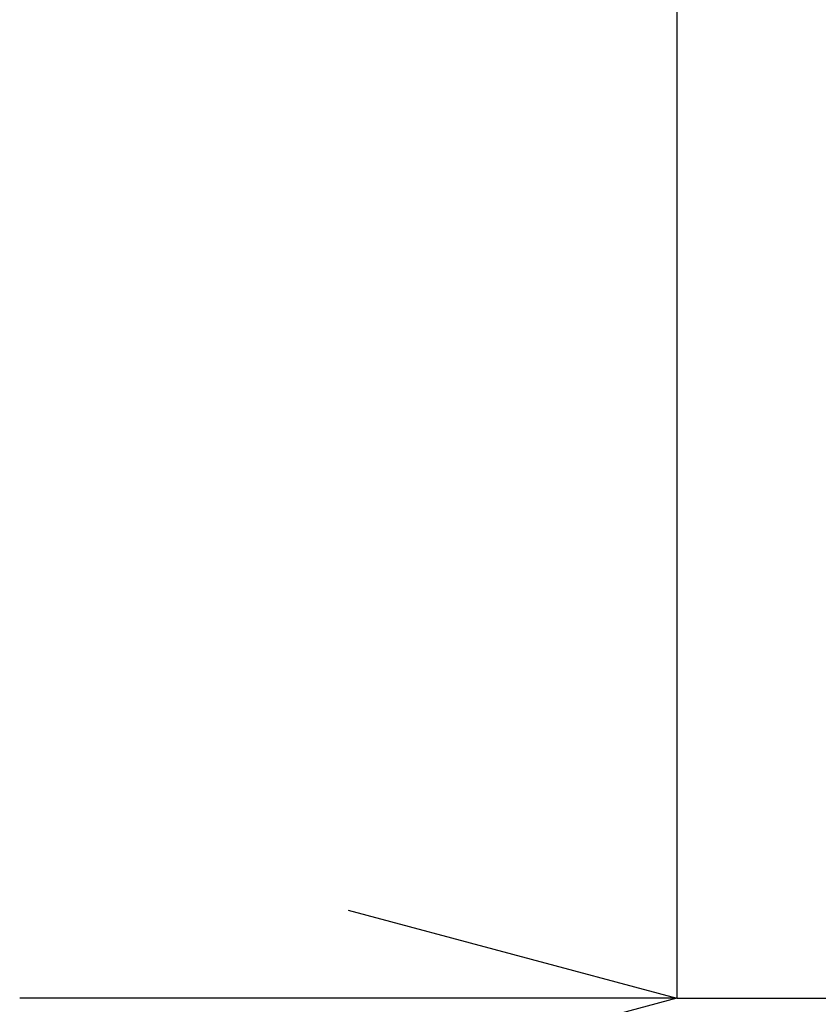
# Model space of a CAD drawing. Units: millimetres. Extents: x -1136 to -86, y -71 to 1414.
# Drawn here: x -1035 to -1005, y 501 to 538 of the extents above; entities that cross this region are included whole.
import ezdxf

# ---------------------------------------------------------------- set-up
doc = ezdxf.new("R2010")
doc.units = ezdxf.units.MM
doc.header["$LTSCALE"] = 77.505185
doc.header["$PDMODE"] = 3
doc.header["$PDSIZE"] = 0.3125
doc.layers.get('0').update_dxf_attribs({"linetype": 'CONTINUOUS'})
doc.layers.get('Defpoints').update_dxf_attribs({"linetype": 'CONTINUOUS'})
doc.layers.add('寸法', color=3, linetype='CONTINUOUS', lineweight=20)
doc.styles.add('japanese', font='romans.shx', dxfattribs={"bigfont": 'bigfont.shx'})
doc.dimstyles.new('KIHON1対4', dxfattribs={"dimscale": 10, "dimtxt": 1, "dimasz": 1, "dimexe": 0, "dimexo": 0.8, "dimgap": 0.4, "dimtad": 1, "dimdec": 0, "dimdsep": 46, "dimtxsty": 'japanese', "dimblk": 'OPEN30', "dimcen": 2.5, "dimadec": 0, "dimazin": 0, "dimtfac": 1, "dimtdec": 0, "dimtmove": 0, "dimatfit": 0, "dimfxl": 1, "dimarcsym": 0})

# ---------------------------------------------------------------- blocks, each defined once
blk = doc.blocks.new('_Open30')
at = {"color": 0, "linetype": 'ByBlock', "lineweight": -2}
for p, q in [((-1, 0.2679), (0, 0)), ((0, 0), (-1, -0.2679)), ((0, 0), (-1, 0))]:
    blk.add_line(p, q, dxfattribs=at)
blk = doc.blocks.new('*D40')
at = {"layer": 'Defpoints', "color": 0, "linetype": 'Continuous'}
for p in [(-1010.05, 571.657), (-975.05, 571.657), (-975.05, 500.955)]:
    blk.add_point(p, dxfattribs=at)
at = {"layer": '寸法', "color": 0, "linetype": 'Continuous', "lineweight": -2}
for p, q in [((-1010.05, 551.657), (-1010.05, 500.955)), ((-975.05, 551.657), (-975.05, 500.955)), ((-1022.55, 500.955), (-1035.05, 500.955)), ((-1010.05, 500.955), (-975.05, 500.955)), ((-962.55, 500.955), (-842.05, 500.955))]:
    blk.add_line(p, q, dxfattribs=at)
at = {"layer": '寸法', "color": 0, "linetype": 'Continuous', "lineweight": -2, "xscale": 12.5, "yscale": 12.5, "zscale": 12.5}
blk.add_blockref('_Open30', (-1010.05, 500.955), dxfattribs=at)
at = {"layer": '寸法', "color": 0, "linetype": 'Continuous', "lineweight": -2, "xscale": 12.5, "yscale": 12.5, "zscale": 12.5, "rotation": 180}
blk.add_blockref('_Open30', (-975.05, 500.955), dxfattribs=at)
at = {"layer": '寸法', "color": 0, "linetype": 'Continuous', "lineweight": 5, "insert": (-896.05, 521.622), "char_height": 12.5, "attachment_point": 5, "style": 'japanese'}
blk.add_mtext('カウンター開口\\P%%C35', dxfattribs=at)

msp = doc.modelspace()

# ---------------------------------------------------------------- dimensions: what is measured, and where the dimension line sits
at = {"layer": '寸法', "linetype": 'Continuous', "lineweight": 5}
dim = msp.add_linear_dim(base=(-975.05, 500.955), p1=(-1010.05, 571.657), p2=(-975.05, 571.657), text='カウンター開口\\P%%C<>', dimstyle='KIHON1対4', override={"dimtxt": 1.25, "dimasz": 1.25, "dimexo": 2}, dxfattribs=at)
dim.commit()
dim.dimension.update_dxf_attribs({"geometry": '*D40', "text_midpoint": (-896.05, 521.622)})

doc.saveas('drawing.dxf')
